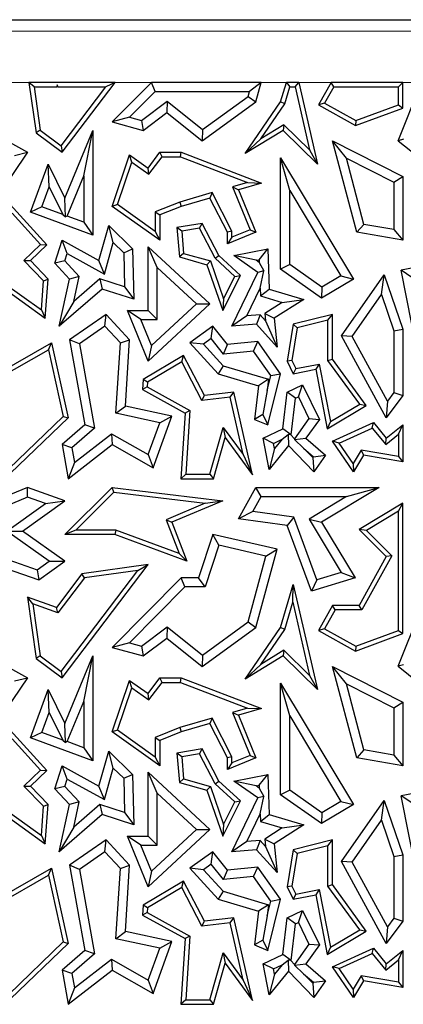
# Model space of a CAD drawing. Units: millimetres. Extents: x 0 to 420, y 0 to 297.
# Drawn here: x 144 to 148, y 50 to 59 of the extents above; entities that cross this region are included whole.
import ezdxf

# ---------------------------------------------------------------- set-up
doc = ezdxf.new("R2010")
doc.units = ezdxf.units.MM

msp = doc.modelspace()

# ---------------------------------------------------------------- linework, layer by layer
at = {"color": 7, "linetype": 'Continuous', "lineweight": 25}
for p, q in [((142.5711, 59.4533), (155.633, 59.4533)), ((144.062, 58.842), (144.1315, 58.3507)), ((144.1128, 58.7979), (144.062, 58.842)), ((144.9011, 58.842), (144.062, 58.842)), ((144.1128, 58.7979), (144.1726, 58.3749)), ((144.1128, 58.7979), (144.3348, 58.7979)), ((144.3382, 58.8178), (144.3348, 58.7979)), ((144.3453, 58.7942), (144.3348, 58.7979)), ((144.3481, 58.7979), (144.3382, 58.8178)), ((144.3453, 58.7942), (144.3382, 58.8178)), ((144.3481, 58.7979), (144.3453, 58.7942)), ((144.3481, 58.7979), (144.8124, 58.7979)), ((144.3765, 58.2219), (144.8124, 58.7979)), ((144.3852, 58.1603), (144.9011, 58.842)), ((144.9011, 58.842), (144.8124, 58.7979)), ((145.2552, 58.842), (144.8741, 58.456)), ((145.2921, 58.7538), (145.2552, 58.842)), ((146.326, 58.842), (145.2552, 58.842)), ((146.326, 58.842), (146.2107, 58.7538)), ((146.2745, 58.6524), (146.326, 58.842)), ((146.5156, 58.6524), (146.5713, 58.842)), ((146.5559, 58.6332), (146.6043, 58.7979)), ((146.5713, 58.842), (146.6043, 58.7979)), ((146.6915, 58.842), (146.5713, 58.842)), ((146.6043, 58.7979), (146.6564, 58.7979)), ((146.6564, 58.7979), (146.6915, 58.842)), ((146.6564, 58.7979), (146.7976, 58.1832)), ((146.6915, 58.842), (146.8745, 58.0453)), ((147.0071, 58.842), (146.8841, 58.6215)), ((147.033, 58.7979), (146.9441, 58.6385)), ((147.033, 58.7979), (147.0071, 58.842)), ((147.7079, 58.842), (147.0071, 58.842)), ((147.033, 58.7979), (147.6639, 58.7979)), ((147.6611, 58.2733), (147.8785, 58.8177)), ((147.7079, 58.842), (147.6639, 58.7979)), ((147.6639, 58.6222), (147.6639, 58.7979)), ((147.7079, 58.5915), (147.7079, 58.842)), ((145.2921, 58.7538), (145.043, 58.5015)), ((145.2921, 58.7538), (146.2107, 58.7538)), ((145.753, 58.3817), (146.1975, 58.7055)), ((146.1975, 58.7055), (146.2107, 58.7538)), ((146.1975, 58.7055), (146.2745, 58.6524)), ((145.1577, 58.4703), (145.4078, 58.6588)), ((145.4078, 58.6588), (145.4061, 58.5471)), ((145.4078, 58.6588), (145.753, 58.3817)), ((145.7504, 58.2707), (146.2745, 58.6524)), ((146.1684, 58.1488), (146.5156, 58.6524)), ((146.3208, 58.2922), (146.5559, 58.6332)), ((146.5559, 58.6332), (146.5156, 58.6524)), ((146.9441, 58.6385), (146.8841, 58.6215)), ((146.8841, 58.6215), (147.2448, 58.4203)), ((146.9441, 58.6385), (147.2485, 58.4687)), ((147.2448, 58.4203), (147.7079, 58.5915)), ((147.2485, 58.4687), (147.6639, 58.6222)), ((147.6639, 58.6222), (147.7079, 58.5915)), ((145.043, 58.5015), (144.8741, 58.456)), ((145.043, 58.5015), (145.1577, 58.4703)), ((145.1763, 58.3739), (145.4061, 58.5471)), ((145.4061, 58.5471), (145.7504, 58.2707)), ((144.8741, 58.456), (145.1763, 58.3739)), ((145.1577, 58.4703), (145.1763, 58.3739)), ((145.753, 58.3817), (145.7504, 58.2707)), ((146.5482, 58.4294), (146.3208, 58.2922)), ((146.5482, 58.4294), (146.5417, 58.3739)), ((146.7976, 58.1832), (146.5482, 58.4294)), ((147.2485, 58.4687), (147.2448, 58.4203)), ((143.6624, 58.3739), (144.047, 58.1603)), ((144.1726, 58.3749), (144.1315, 58.3507)), ((144.1315, 58.3507), (144.3852, 58.1603)), ((144.1726, 58.3749), (144.3765, 58.2219)), ((144.4118, 57.7143), (144.6854, 58.3739)), ((144.5972, 57.9313), (144.6854, 58.3739)), ((144.6854, 58.3739), (144.6854, 57.351)), ((146.5417, 58.3739), (146.1684, 58.1488)), ((146.3208, 58.2922), (146.1684, 58.1488)), ((146.8745, 58.0453), (146.5417, 58.3739)), ((147.7142, 58.2874), (147.6611, 58.2733)), ((144.3765, 58.2219), (144.3852, 58.1603)), ((147.1565, 58.1032), (147.021, 58.2707)), ((147.021, 58.2707), (147.7079, 57.9226)), ((147.2566, 57.3802), (147.021, 58.2707)), ((147.6611, 58.2733), (147.863, 58.1124)), ((144.047, 58.1603), (143.5508, 57.4264)), ((143.9201, 58.13), (144.047, 58.1603)), ((144.8741, 57.6332), (145.0438, 58.1342)), ((145.0665, 58.0638), (145.0438, 58.1342)), ((145.0438, 58.1342), (145.2228, 58.0067)), ((145.2228, 58.0067), (145.3375, 58.1607)), ((145.2323, 57.9457), (145.3596, 58.1166)), ((145.3596, 58.1166), (145.3375, 58.1607)), ((145.3375, 58.1607), (145.5463, 58.1607)), ((145.3596, 58.1166), (145.5382, 58.1166)), ((145.5382, 58.1166), (145.5463, 58.1607)), ((145.5382, 58.1166), (146.1913, 57.8663)), ((145.5463, 58.1607), (146.3295, 57.8605)), ((146.6038, 57.7888), (146.5156, 58.1076)), ((146.5156, 57.0207), (146.5156, 58.1076)), ((146.5156, 58.1076), (147.2244, 56.9243)), ((146.7976, 58.1832), (146.8745, 58.0453)), ((147.1565, 58.1032), (147.6198, 57.8684)), ((147.3273, 57.4576), (147.1565, 58.1032)), ((144.0758, 57.577), (144.2494, 58.0453)), ((144.2607, 57.8221), (144.2494, 58.0453)), ((144.2494, 58.0453), (144.4118, 57.7143)), ((144.9264, 57.6501), (145.0665, 58.0638)), ((145.0665, 58.0638), (145.2323, 57.9457)), ((145.2323, 57.9457), (145.2228, 58.0067)), ((144.4341, 57.5382), (144.5972, 57.9313)), ((144.5972, 57.9313), (144.5972, 57.4777)), ((147.6198, 57.8684), (147.7079, 57.9226)), ((147.7079, 57.9226), (147.7079, 57.3031)), ((144.1891, 57.629), (144.2607, 57.8221)), ((144.2607, 57.8221), (144.3924, 57.5536)), ((146.1913, 57.8663), (146.0456, 57.824)), ((146.0456, 57.824), (146.217, 57.4044)), ((146.0456, 57.824), (146.1049, 57.7953)), ((146.3295, 57.8605), (146.1049, 57.7953)), ((146.1913, 57.8663), (146.3295, 57.8605)), ((147.6198, 57.8684), (147.6198, 57.4076)), ((144.4175, 57.5309), (144.4118, 57.7143)), ((145.8483, 57.7668), (145.5319, 57.675)), ((145.8256, 57.7143), (145.5463, 57.6332)), ((145.8483, 57.7668), (145.8256, 57.7143)), ((145.9967, 57.3802), (145.8256, 57.7143)), ((146.0408, 57.3909), (145.8483, 57.7668)), ((146.1049, 57.7953), (146.2745, 57.3802)), ((146.6038, 57.0664), (146.6038, 57.7888)), ((146.6038, 57.7888), (147.1035, 56.9546)), ((144.2353, 57.2582), (143.8806, 57.6508)), ((144.1891, 57.629), (144.0758, 57.577)), ((144.3924, 57.5536), (144.1891, 57.629)), ((144.9264, 57.6501), (144.8741, 57.6332)), ((145.3375, 57.3031), (144.8741, 57.6332)), ((145.2934, 57.3886), (144.9264, 57.6501)), ((145.5319, 57.675), (145.2934, 57.5792)), ((145.5463, 57.6332), (145.3375, 57.5494)), ((145.5319, 57.675), (145.5463, 57.6332)), ((144.174, 57.2603), (143.897, 57.567)), ((144.6854, 57.351), (144.0758, 57.577)), ((144.3924, 57.5536), (144.4175, 57.5309)), ((144.4341, 57.5382), (144.4175, 57.5309)), ((144.5972, 57.4777), (144.4341, 57.5382)), ((145.2934, 57.5792), (145.2934, 57.3886)), ((145.2934, 57.5792), (145.3375, 57.5494)), ((145.3375, 57.5494), (145.3375, 57.3031)), ((144.5972, 57.4777), (144.6854, 57.351)), ((144.7425, 57.1044), (144.8392, 57.445)), ((144.8838, 57.2793), (144.8392, 57.445)), ((144.8392, 57.445), (145.0729, 57.2191)), ((145.7504, 57.4675), (145.5039, 57.4264)), ((145.5513, 57.3896), (145.5039, 57.4264)), ((145.5039, 57.4264), (145.5284, 57.1404)), ((145.7261, 57.4188), (145.5513, 57.3896)), ((145.7261, 57.4188), (145.7504, 57.4675)), ((145.8787, 57.1272), (145.7261, 57.4188)), ((145.9142, 57.1544), (145.7504, 57.4675)), ((147.3273, 57.4576), (147.2566, 57.3802)), ((147.6198, 57.4076), (147.3273, 57.4576)), ((145.2934, 57.3886), (145.3375, 57.3031)), ((145.5513, 57.3896), (145.5697, 57.1745)), ((146.0408, 57.3909), (145.9967, 57.3802)), ((145.9967, 57.2667), (145.9967, 57.3802)), ((146.2745, 57.3802), (145.9967, 57.2667)), ((146.0408, 57.3324), (145.9967, 57.2667)), ((146.217, 57.4044), (146.0408, 57.3324)), ((146.0408, 57.3324), (146.0408, 57.3909)), ((146.217, 57.4044), (146.2745, 57.3802)), ((147.7079, 57.3031), (147.2566, 57.3802)), ((147.6198, 57.4076), (147.7079, 57.3031)), ((144.0134, 57.1055), (144.174, 57.2603)), ((144.0758, 57.1044), (144.2353, 57.2582)), ((144.174, 57.2603), (144.2353, 57.2582)), ((144.3133, 57.0798), (144.3852, 57.3031)), ((144.4362, 57.1739), (144.3852, 57.3031)), ((144.3852, 57.3031), (144.7425, 57.1044)), ((144.797, 56.9732), (144.8838, 57.2793)), ((144.8838, 57.2793), (144.9856, 57.1809)), ((145.3109, 57.0374), (145.2228, 57.2392)), ((145.2228, 56.6174), (145.2228, 57.2392)), ((145.2228, 57.2392), (145.8256, 56.6811)), ((144.413, 57.1018), (144.4362, 57.1739)), ((144.4362, 57.1739), (144.797, 56.9732)), ((144.9856, 57.1809), (145.0729, 57.2191)), ((144.9856, 57.1809), (144.9932, 56.8489)), ((145.0729, 57.2191), (145.0841, 56.7269)), ((145.5697, 57.1745), (145.5284, 57.1404)), ((145.5284, 57.1404), (145.7962, 57.0644)), ((145.5697, 57.1745), (145.8303, 57.1005)), ((145.8787, 57.1272), (145.9142, 57.1544)), ((146.1241, 56.9601), (145.9142, 57.1544)), ((146.0589, 57.1544), (146.3908, 57.2191)), ((146.2917, 56.9889), (146.0589, 57.1544)), ((146.2774, 57.1072), (146.0589, 57.1544)), ((146.3061, 57.1128), (146.3908, 57.2191)), ((146.3908, 57.2191), (146.4037, 56.8265)), ((144.204, 56.9078), (144.0134, 57.1055)), ((144.0134, 57.1055), (144.0758, 57.1044)), ((144.2494, 56.9243), (144.0758, 57.1044)), ((144.413, 57.1018), (144.3133, 57.0798)), ((144.4571, 56.9243), (144.3133, 57.0798)), ((144.5529, 56.9505), (144.413, 57.1018)), ((144.797, 56.9732), (144.7425, 57.1044)), ((145.3109, 56.5292), (145.3109, 57.0374)), ((145.3109, 57.0374), (145.6958, 56.6811)), ((145.8303, 57.1005), (145.7962, 57.0644)), ((145.7962, 57.0644), (145.9516, 56.6174)), ((145.8303, 57.1005), (145.959, 56.7303)), ((146.0698, 56.9503), (145.8787, 57.1272)), ((146.2774, 57.1072), (146.3061, 57.1128)), ((146.307, 57.0862), (146.2774, 57.1072)), ((146.3061, 57.1128), (146.307, 57.0862)), ((146.307, 57.0862), (146.351, 57.0041)), ((146.6038, 57.0664), (146.5156, 57.0207)), ((146.9184, 56.8438), (146.6038, 57.0664)), ((148.2591, 57.1172), (147.6909, 57.0108)), ((144.5529, 56.9505), (144.4571, 56.9243)), ((144.5, 56.7041), (144.5529, 56.9505)), ((145.9516, 56.6174), (146.1241, 56.9601)), ((145.959, 56.7303), (146.0698, 56.9503)), ((146.0385, 56.464), (146.2917, 56.9889)), ((146.0698, 56.9503), (146.1241, 56.9601)), ((146.351, 57.0041), (146.2917, 56.9889)), ((146.3152, 56.8346), (146.351, 57.0041)), ((146.9144, 56.7386), (146.5156, 57.0207)), ((147.1035, 56.9546), (146.9184, 56.8438)), ((147.1035, 56.9546), (147.2244, 56.9243)), ((147.1084, 56.3692), (147.5239, 56.9655)), ((147.4973, 56.7731), (147.5239, 56.9655)), ((147.5239, 56.9655), (147.7079, 56.4345)), ((147.7947, 56.9406), (147.6909, 57.0108)), ((147.8474, 56.2219), (147.6909, 57.0108)), ((143.7685, 56.8679), (144.2213, 56.5422)), ((143.8021, 56.8981), (144.1831, 56.624)), ((144.1831, 56.624), (144.204, 56.9078)), ((144.204, 56.9078), (144.2494, 56.9243)), ((144.2213, 56.5422), (144.2494, 56.9243)), ((144.3582, 56.464), (144.4571, 56.9243)), ((144.7547, 56.9257), (144.5, 56.7041)), ((144.7547, 56.9257), (144.775, 56.8265)), ((144.9932, 56.8489), (144.7547, 56.9257)), ((144.9932, 56.8489), (145.0841, 56.7269)), ((147.2244, 56.9243), (146.9144, 56.7386)), ((146.9184, 56.8438), (146.9144, 56.7386)), ((144.775, 56.8265), (144.3582, 56.464)), ((145.0841, 56.7269), (144.775, 56.8265)), ((146.1847, 56.564), (146.3152, 56.8346)), ((146.3152, 56.8346), (146.3176, 56.76)), ((146.3176, 56.76), (146.4037, 56.8265)), ((146.3176, 56.76), (146.5314, 56.6967)), ((146.4037, 56.8265), (146.7418, 56.7264)), ((147.2119, 56.3637), (147.4973, 56.7731)), ((147.4973, 56.7731), (147.6198, 56.4196)), ((144.5, 56.7041), (144.3582, 56.464)), ((145.8256, 56.6811), (145.2228, 56.1235)), ((145.6958, 56.6811), (145.2567, 56.275)), ((145.6958, 56.6811), (145.8256, 56.6811)), ((145.959, 56.7303), (145.9516, 56.6174)), ((146.5314, 56.6967), (146.3601, 56.5874)), ((146.7418, 56.7264), (146.4532, 56.5422)), ((146.5314, 56.6967), (146.7418, 56.7264)), ((144.1831, 56.624), (144.2213, 56.5422)), ((144.8153, 56.58), (144.4571, 56.3329)), ((144.8024, 56.464), (144.8153, 56.58)), ((145.0438, 56.3329), (144.8153, 56.58)), ((145.154, 56.5292), (145.0233, 56.6174)), ((145.0233, 56.6174), (145.2228, 56.6174)), ((145.2228, 56.1235), (145.0233, 56.6174)), ((145.3109, 56.5292), (145.2228, 56.6174)), ((146.1847, 56.564), (146.0385, 56.464)), ((146.3148, 56.5743), (146.1847, 56.564)), ((146.3148, 56.5743), (146.2788, 56.483)), ((146.3671, 56.517), (146.3148, 56.5743)), ((146.3601, 56.5874), (146.4532, 56.5422)), ((146.3601, 56.5874), (146.3671, 56.517)), ((147.021, 56.58), (146.6387, 56.483)), ((146.977, 56.5233), (147.021, 56.58)), ((147.021, 56.1441), (147.021, 56.58)), ((144.8024, 56.464), (144.5539, 56.2926)), ((144.9534, 56.3008), (144.8024, 56.464)), ((145.154, 56.5292), (145.3109, 56.5292)), ((145.2567, 56.275), (145.154, 56.5292)), ((145.8555, 56.464), (145.6302, 56.3032)), ((145.8384, 56.3435), (145.8555, 56.464)), ((145.9967, 56.2857), (145.8555, 56.464)), ((146.2788, 56.483), (146.0385, 56.464)), ((146.4813, 56.2614), (146.2788, 56.483)), ((146.3671, 56.517), (146.4813, 56.2614)), ((146.4532, 56.5422), (146.4813, 56.2614)), ((146.6387, 56.483), (146.5796, 56.1235)), ((146.6775, 56.4474), (146.6387, 56.483)), ((146.977, 56.5233), (146.6775, 56.4474)), ((146.977, 56.1298), (146.977, 56.5233)), ((146.6775, 56.4474), (146.6254, 56.1302)), ((147.2119, 56.3637), (147.1084, 56.3692)), ((147.5455, 55.5709), (147.1084, 56.3692)), ((147.5571, 55.7333), (147.2119, 56.3637)), ((147.6198, 56.4196), (147.7079, 56.4345)), ((147.6198, 56.4196), (147.6198, 55.8169)), ((147.7079, 56.4345), (147.7079, 55.7875)), ((143.4379, 55.82), (144.2828, 56.3032)), ((144.2527, 56.2352), (144.2828, 56.3032)), ((144.2828, 56.3032), (144.4443, 55.5709)), ((144.5539, 56.2926), (144.4571, 56.3329)), ((144.4571, 56.3329), (144.6062, 55.503)), ((144.5539, 56.2926), (144.7019, 55.4694)), ((144.9099, 55.6151), (144.9534, 56.3008)), ((144.9534, 56.3008), (145.0438, 56.3329)), ((145.0027, 55.6854), (145.0438, 56.3329)), ((145.2567, 56.275), (145.2228, 56.1235)), ((145.7624, 56.2893), (145.6302, 56.3032)), ((145.6302, 56.3032), (145.906, 56.0014)), ((145.8384, 56.3435), (145.7624, 56.2893)), ((145.7624, 56.2893), (145.9546, 56.0789)), ((145.9575, 56.1932), (145.8384, 56.3435)), ((145.9575, 56.1932), (145.9967, 56.2857)), ((146.2917, 56.3152), (145.9967, 56.2857)), ((146.2496, 56.2224), (146.2917, 56.3152)), ((146.5156, 56.0014), (146.2917, 56.3152)), ((143.4446, 55.773), (144.2527, 56.2352)), ((144.2527, 56.2352), (144.396, 55.5855)), ((145.5684, 56.1792), (145.1763, 55.9443)), ((145.551, 56.1174), (145.5684, 56.1792)), ((145.7734, 55.7875), (145.5684, 56.1792)), ((146.2496, 56.2224), (145.9575, 56.1932)), ((146.4202, 55.9833), (146.2496, 56.2224)), ((145.551, 56.1174), (145.2188, 55.9183)), ((145.7483, 55.7403), (145.551, 56.1174)), ((145.9546, 56.0789), (145.906, 56.0014)), ((145.9546, 56.0789), (146.3972, 55.9479)), ((146.6254, 56.1302), (146.5796, 56.1235)), ((146.5796, 56.1235), (146.6387, 56.0014)), ((146.6254, 56.1302), (146.6636, 56.0511)), ((146.6636, 56.0511), (146.8921, 56.0957)), ((146.8921, 56.0957), (146.8573, 56.044)), ((146.8921, 56.0957), (147.0018, 55.5337)), ((146.977, 56.1298), (147.021, 56.1441)), ((147.2862, 55.7033), (146.977, 56.1298)), ((147.3502, 55.6901), (147.021, 56.1441)), ((145.906, 56.0014), (146.3007, 55.8845)), ((146.3839, 55.8385), (146.4202, 55.9833)), ((146.3908, 55.503), (146.5156, 56.0014)), ((146.4202, 55.9833), (146.5156, 56.0014)), ((146.6636, 56.0511), (146.6387, 56.0014)), ((146.6387, 56.0014), (146.8573, 56.044)), ((146.8573, 56.044), (146.9705, 55.4637)), ((145.1763, 55.9443), (145.1701, 55.8473)), ((145.2188, 55.9183), (145.1763, 55.9443)), ((145.2188, 55.9183), (145.2159, 55.8722)), ((146.3007, 55.8845), (146.261, 55.5557)), ((146.3972, 55.9479), (146.3007, 55.8845)), ((146.3972, 55.9479), (146.3839, 55.8385)), ((146.5796, 55.82), (146.7299, 55.8926)), ((146.6889, 55.7749), (146.7299, 55.8926)), ((146.7299, 55.8926), (146.8927, 55.5557)), ((145.2159, 55.8722), (145.1701, 55.8473)), ((145.1701, 55.8473), (145.5836, 55.6173)), ((145.2159, 55.8722), (145.6293, 55.6423)), ((145.7483, 55.7403), (145.7734, 55.7875)), ((146.0589, 55.82), (145.7734, 55.7875)), ((146.0247, 55.7717), (146.0589, 55.82)), ((146.2409, 55.0158), (146.0589, 55.82)), ((146.3839, 55.8385), (146.3403, 55.6025)), ((146.5366, 55.464), (146.5796, 55.82)), ((146.6614, 55.7616), (146.5796, 55.82)), ((147.7079, 55.7875), (147.5455, 55.5709)), ((147.6198, 55.8169), (147.5571, 55.7333)), ((147.6198, 55.8169), (147.7079, 55.7875)), ((146.0247, 55.7717), (145.7483, 55.7403)), ((146.1513, 55.2119), (146.0247, 55.7717)), ((146.6183, 55.4056), (146.6614, 55.7616)), ((146.6614, 55.7616), (146.6889, 55.7749)), ((146.6889, 55.7749), (146.7907, 55.5643)), ((146.9705, 55.4637), (147.3502, 55.6901)), ((147.0018, 55.5337), (147.2862, 55.7033)), ((147.2862, 55.7033), (147.3502, 55.6901)), ((147.5571, 55.7333), (147.5455, 55.5709)), ((144.9099, 55.6151), (145.0027, 55.6854)), ((145.3387, 55.523), (144.9099, 55.6151)), ((145.4562, 55.5879), (145.0027, 55.6854)), ((145.5836, 55.6173), (145.5429, 54.9771)), ((145.6293, 55.6423), (145.5836, 55.6173)), ((145.6293, 55.6423), (145.5899, 55.0211)), ((146.3403, 55.6025), (146.261, 55.5557)), ((146.3403, 55.6025), (146.3908, 55.503)), ((144.396, 55.5855), (143.8655, 55.0741)), ((144.4443, 55.5709), (143.8833, 55.03)), ((144.6062, 55.503), (144.3852, 55.3108)), ((144.396, 55.5855), (144.4443, 55.5709)), ((144.7019, 55.4694), (144.6062, 55.503)), ((145.2257, 55.2122), (145.3387, 55.523)), ((145.2729, 55.0839), (145.4562, 55.5879)), ((145.3387, 55.523), (145.4562, 55.5879)), ((146.261, 55.5557), (146.3908, 55.503)), ((146.7907, 55.5643), (146.6502, 55.3668)), ((146.8927, 55.5557), (146.7619, 55.3717)), ((146.7907, 55.5643), (146.8927, 55.5557)), ((147.0018, 55.5337), (146.9705, 55.4637)), ((147.021, 55.3437), (147.4191, 55.525)), ((147.4066, 55.4709), (147.4191, 55.525)), ((147.4191, 55.525), (147.5455, 55.3717)), ((147.5455, 55.3717), (147.7079, 55.503)), ((147.6639, 55.4107), (147.7079, 55.503)), ((147.7079, 55.503), (147.7079, 55.1408)), ((144.7019, 55.4694), (144.4807, 55.277)), ((144.5056, 55.1363), (144.8666, 55.4165)), ((144.8666, 55.4165), (144.8741, 55.3108)), ((144.8666, 55.4165), (145.2257, 55.2122)), ((145.8263, 55.0211), (145.9558, 55.4777)), ((145.9558, 55.4777), (145.9736, 55.3791)), ((145.9558, 55.4777), (146.1513, 55.2119)), ((146.3458, 55.3717), (146.5366, 55.464)), ((146.5295, 55.3626), (146.5876, 55.4085)), ((146.6183, 55.4056), (146.5366, 55.464)), ((146.6145, 55.4037), (146.5876, 55.4085)), ((146.5876, 55.4085), (146.5922, 55.2999)), ((146.6145, 55.4037), (146.6183, 55.4056)), ((146.6502, 55.3668), (146.6145, 55.4037)), ((147.0869, 55.3252), (147.4066, 55.4709)), ((147.4066, 55.4709), (147.5392, 55.31)), ((147.5392, 55.31), (147.6639, 55.4107)), ((147.6639, 55.4107), (147.6639, 55.1931)), ((144.4807, 55.277), (144.3852, 55.3108)), ((144.3852, 55.3108), (144.4443, 54.9771)), ((144.4443, 54.9771), (144.8741, 55.3108)), ((144.8741, 55.3108), (145.2729, 55.0839)), ((145.8596, 54.9771), (145.9736, 55.3791)), ((145.9736, 55.3791), (146.2409, 55.0158)), ((146.445, 55.3218), (146.3458, 55.3717)), ((146.4037, 55.0687), (146.3458, 55.3717)), ((146.445, 55.3218), (146.5295, 55.3626)), ((146.4548, 55.2709), (146.445, 55.3218)), ((146.5295, 55.3626), (146.4548, 55.2709)), ((146.6502, 55.3668), (146.6508, 55.3583)), ((146.6508, 55.3583), (146.7619, 55.3717)), ((146.7386, 55.2753), (146.6508, 55.3583)), ((146.7619, 55.3717), (146.9527, 55.2068)), ((147.0869, 55.3252), (147.021, 55.3437)), ((147.2244, 55.0442), (147.021, 55.3437)), ((147.2224, 55.1256), (147.0869, 55.3252)), ((147.5392, 55.31), (147.5455, 55.3717)), ((144.4807, 55.277), (144.5056, 55.1363)), ((145.2257, 55.2122), (145.2729, 55.0839)), ((146.1513, 55.2119), (146.2409, 55.0158)), ((146.5922, 55.2999), (146.4037, 55.0687)), ((146.4548, 55.2709), (146.4037, 55.0687)), ((146.8394, 55.0442), (146.5922, 55.2999)), ((146.8283, 55.1825), (146.7386, 55.2753)), ((146.7386, 55.2753), (146.8349, 55.1921)), ((147.3017, 55.2553), (147.2224, 55.1256)), ((147.3017, 55.2553), (147.3237, 55.2068)), ((147.6639, 55.1931), (147.3017, 55.2553)), ((144.5056, 55.1363), (144.4443, 54.9771)), ((146.8349, 55.1921), (146.8283, 55.1825)), ((146.8283, 55.1825), (146.8394, 55.0442)), ((146.8349, 55.1921), (146.9527, 55.2068)), ((146.9527, 55.2068), (146.8394, 55.0442)), ((147.2224, 55.1256), (147.2244, 55.0442)), ((147.3237, 55.2068), (147.2244, 55.0442)), ((147.7079, 55.1408), (147.3237, 55.2068)), ((147.6639, 55.1931), (147.7079, 55.1408)), ((145.5899, 55.0211), (145.5429, 54.9771)), ((145.5899, 55.0211), (145.8263, 55.0211)), ((145.8263, 55.0211), (145.8596, 54.9771)), ((145.5429, 54.9771), (145.8596, 54.9771)), ((144.047, 54.8908), (143.7356, 54.7623)), ((144.0495, 54.7964), (144.047, 54.8908)), ((144.4118, 54.7623), (144.047, 54.8908)), ((144.4107, 54.432), (144.8741, 54.8908)), ((144.5179, 54.4761), (144.89, 54.8445)), ((144.89, 54.8445), (144.8741, 54.8908)), ((144.8741, 54.8908), (145.9516, 54.7623)), ((144.89, 54.8445), (145.7813, 54.7382)), ((146.1049, 54.5867), (146.2745, 54.8908)), ((146.3263, 54.8026), (146.2745, 54.8908)), ((146.2745, 54.8908), (147.4746, 54.8908)), ((147.4746, 54.8908), (146.9144, 54.5529)), ((147.1577, 54.8026), (147.4746, 54.8908)), ((144.0495, 54.7964), (143.7321, 54.6654)), ((143.8463, 54.4644), (144.2231, 54.7353)), ((143.9982, 54.465), (144.4118, 54.7623)), ((144.2231, 54.7353), (144.0495, 54.7964)), ((144.2231, 54.7353), (144.4118, 54.7623)), ((145.7813, 54.7382), (145.3998, 54.577)), ((145.9516, 54.7623), (145.4562, 54.5529)), ((145.7813, 54.7382), (145.9516, 54.7623)), ((146.2447, 54.6564), (146.3263, 54.8026)), ((146.3263, 54.8026), (147.1577, 54.8026)), ((147.1577, 54.8026), (146.7934, 54.5829)), ((147.7079, 54.7388), (147.2798, 54.4805)), ((147.6639, 54.6607), (147.7079, 54.7388)), ((147.7079, 53.4665), (147.7079, 54.7388)), ((146.2447, 54.6564), (146.1049, 54.5867)), ((146.644, 54.6014), (146.2447, 54.6564)), ((147.6639, 54.6607), (147.3511, 54.4721)), ((147.6639, 53.4972), (147.6639, 54.6607)), ((145.3998, 54.577), (145.5251, 54.2484)), ((145.3998, 54.577), (145.4562, 54.5529)), ((145.4562, 54.5529), (145.6009, 54.1735)), ((146.5796, 54.5212), (146.1049, 54.5867)), ((146.644, 54.6014), (146.5796, 54.5212)), ((146.8698, 53.9904), (146.644, 54.6014)), ((146.7934, 54.5829), (147.1069, 54.0631)), ((146.7934, 54.5829), (146.9144, 54.5529)), ((146.9144, 54.5529), (147.2408, 54.0119)), ((143.8463, 54.4644), (143.9982, 54.465)), ((144.2588, 54.1729), (143.8463, 54.4644)), ((144.4107, 54.1735), (143.9982, 54.465)), ((144.5179, 54.4761), (144.4107, 54.432)), ((144.9087, 54.4761), (144.5179, 54.4761)), ((144.9087, 54.4761), (144.9009, 54.432)), ((145.5251, 54.2484), (144.9087, 54.4761)), ((146.816, 53.8817), (146.5796, 54.5212)), ((147.3511, 54.4721), (147.2798, 54.4805)), ((147.2798, 54.4805), (147.5455, 54.2182)), ((147.3511, 54.4721), (147.6003, 54.2261)), ((144.9009, 54.432), (144.4107, 54.432)), ((145.6009, 54.1735), (144.9009, 54.432)), ((145.8555, 54.432), (145.7151, 54.0119)), ((145.9138, 54.3282), (145.8555, 54.432)), ((146.4813, 54.289), (145.8555, 54.432)), ((143.6872, 54.2482), (144.143, 54.0896)), ((145.5251, 54.2484), (145.6009, 54.1735)), ((145.9138, 54.3282), (145.7786, 53.9237)), ((146.3721, 54.2235), (145.9138, 54.3282)), ((146.2745, 53.5274), (146.4813, 54.289)), ((146.3721, 54.2235), (146.4813, 54.289)), ((143.6337, 54.1735), (144.1572, 53.9913)), ((144.143, 54.0896), (144.2588, 54.1729)), ((144.1572, 53.9913), (144.4107, 54.1735)), ((144.2588, 54.1729), (144.4107, 54.1735)), ((146.1975, 53.5805), (146.3721, 54.2235)), ((147.5455, 54.2182), (147.2798, 53.742)), ((147.6003, 54.2261), (147.3057, 53.6979)), ((147.6003, 54.2261), (147.5455, 54.2182)), ((144.143, 54.0896), (144.1572, 53.9913)), ((144.3765, 53.0969), (145.1231, 54.0835)), ((144.3852, 53.0353), (145.2228, 54.1421)), ((145.2228, 54.1421), (144.579, 54.051)), ((145.1231, 54.0835), (144.6031, 54.0099)), ((145.1231, 54.0835), (145.2228, 54.1421)), ((147.1069, 54.0631), (146.8698, 53.9904)), ((147.1069, 54.0631), (147.2408, 54.0119)), ((144.579, 54.051), (144.3297, 53.7216)), ((144.6031, 54.0099), (144.3453, 53.6692)), ((144.6031, 54.0099), (144.579, 54.051)), ((145.5463, 54.0119), (144.8741, 53.331)), ((145.5832, 53.9237), (145.5463, 54.0119)), ((145.7151, 54.0119), (145.5463, 54.0119)), ((145.7786, 53.9237), (145.7151, 54.0119)), ((147.2408, 54.0119), (146.816, 53.8817)), ((146.8698, 53.9904), (146.816, 53.8817)), ((145.5832, 53.9237), (145.043, 53.3765)), ((145.7786, 53.9237), (145.5832, 53.9237)), ((146.5156, 53.5274), (146.6387, 53.9468)), ((146.6335, 53.7725), (146.6387, 53.9468)), ((146.6387, 53.9468), (146.8745, 52.9203)), ((144.1009, 53.7569), (144.047, 53.8231)), ((144.047, 53.8231), (144.1315, 53.2257)), ((144.3297, 53.7216), (144.047, 53.8231)), ((146.5559, 53.5082), (146.6335, 53.7725)), ((146.6335, 53.7725), (146.7976, 53.0582)), ((144.1009, 53.7569), (144.1726, 53.2499)), ((144.3453, 53.6692), (144.1009, 53.7569)), ((144.3453, 53.6692), (144.3297, 53.7216)), ((147.021, 53.742), (146.8841, 53.4965)), ((147.0469, 53.6979), (146.9441, 53.5135)), ((147.0469, 53.6979), (147.021, 53.742)), ((147.2798, 53.742), (147.021, 53.742)), ((147.3057, 53.6979), (147.0469, 53.6979)), ((147.3057, 53.6979), (147.2798, 53.742)), ((147.6611, 53.1483), (147.8785, 53.6927)), ((145.753, 53.2567), (146.1975, 53.5805)), ((146.1975, 53.5805), (146.2745, 53.5274)), ((145.1577, 53.3453), (145.4078, 53.5338)), ((145.4078, 53.5338), (145.4061, 53.4221)), ((145.4078, 53.5338), (145.753, 53.2567)), ((145.7504, 53.1457), (146.2745, 53.5274)), ((146.1684, 53.0238), (146.5156, 53.5274)), ((146.3208, 53.1672), (146.5559, 53.5082)), ((146.5559, 53.5082), (146.5156, 53.5274)), ((146.9441, 53.5135), (146.8841, 53.4965)), ((146.8841, 53.4965), (147.2448, 53.2953)), ((146.9441, 53.5135), (147.2485, 53.3437)), ((147.2485, 53.3437), (147.6639, 53.4972)), ((147.6639, 53.4972), (147.7079, 53.4665)), ((145.1763, 53.2489), (145.4061, 53.4221)), ((145.4061, 53.4221), (145.7504, 53.1457)), ((147.2448, 53.2953), (147.7079, 53.4665)), ((145.043, 53.3765), (144.8741, 53.331)), ((144.8741, 53.331), (145.1763, 53.2489)), ((145.043, 53.3765), (145.1577, 53.3453)), ((145.1577, 53.3453), (145.1763, 53.2489)), ((146.5482, 53.3044), (146.3208, 53.1672)), ((146.5482, 53.3044), (146.5417, 53.2489)), ((146.7976, 53.0582), (146.5482, 53.3044)), ((147.2485, 53.3437), (147.2448, 53.2953)), ((143.6624, 53.2489), (144.047, 53.0353)), ((144.1726, 53.2499), (144.1315, 53.2257)), ((144.1315, 53.2257), (144.3852, 53.0353)), ((144.1726, 53.2499), (144.3765, 53.0969)), ((144.4118, 52.5893), (144.6854, 53.2489)), ((144.5972, 52.8063), (144.6854, 53.2489)), ((144.6854, 53.2489), (144.6854, 52.226)), ((145.753, 53.2567), (145.7504, 53.1457)), ((146.5417, 53.2489), (146.1684, 53.0238)), ((146.8745, 52.9203), (146.5417, 53.2489)), ((144.3765, 53.0969), (144.3852, 53.0353)), ((146.3208, 53.1672), (146.1684, 53.0238)), ((147.1565, 52.9782), (147.021, 53.1457)), ((147.021, 53.1457), (147.7079, 52.7976)), ((147.2566, 52.2552), (147.021, 53.1457)), ((147.7142, 53.1624), (147.6611, 53.1483)), ((147.6611, 53.1483), (147.863, 52.9874)), ((144.047, 53.0353), (143.5508, 52.3014)), ((143.9201, 53.005), (144.047, 53.0353)), ((144.8741, 52.5082), (145.0438, 53.0092)), ((145.0665, 52.9388), (145.0438, 53.0092)), ((145.0438, 53.0092), (145.2228, 52.8817)), ((145.2228, 52.8817), (145.3375, 53.0357)), ((145.3596, 52.9916), (145.3375, 53.0357)), ((145.3375, 53.0357), (145.5463, 53.0357)), ((145.5382, 52.9916), (145.5463, 53.0357)), ((145.5463, 53.0357), (146.3295, 52.7355)), ((146.7976, 53.0582), (146.8745, 52.9203)), ((144.0758, 52.452), (144.2494, 52.9203)), ((144.2607, 52.6971), (144.2494, 52.9203)), ((144.2494, 52.9203), (144.4118, 52.5893)), ((144.9264, 52.5251), (145.0665, 52.9388)), ((145.0665, 52.9388), (145.2323, 52.8207)), ((145.2323, 52.8207), (145.3596, 52.9916)), ((145.3596, 52.9916), (145.5382, 52.9916)), ((145.5382, 52.9916), (146.1913, 52.7413)), ((146.6038, 52.6638), (146.5156, 52.9826)), ((146.5156, 51.8957), (146.5156, 52.9826)), ((146.5156, 52.9826), (147.2244, 51.7993)), ((147.1565, 52.9782), (147.6198, 52.7434)), ((147.3273, 52.3326), (147.1565, 52.9782)), ((145.2323, 52.8207), (145.2228, 52.8817)), ((144.4341, 52.4132), (144.5972, 52.8063)), ((144.5972, 52.8063), (144.5972, 52.3527)), ((146.1913, 52.7413), (146.0456, 52.699)), ((146.3295, 52.7355), (146.1049, 52.6703)), ((146.1913, 52.7413), (146.3295, 52.7355)), ((147.6198, 52.7434), (147.7079, 52.7976)), ((147.6198, 52.7434), (147.6198, 52.2826)), ((147.7079, 52.7976), (147.7079, 52.1781)), ((144.1891, 52.504), (144.2607, 52.6971)), ((144.2607, 52.6971), (144.3924, 52.4286)), ((145.8483, 52.6418), (145.5319, 52.55)), ((145.8483, 52.6418), (145.8256, 52.5893)), ((146.0408, 52.2659), (145.8483, 52.6418)), ((146.0456, 52.699), (146.217, 52.2794)), ((146.0456, 52.699), (146.1049, 52.6703)), ((146.1049, 52.6703), (146.2745, 52.2552)), ((146.6038, 51.9414), (146.6038, 52.6638)), ((146.6038, 52.6638), (147.1035, 51.8296)), ((144.2353, 52.1332), (143.8806, 52.5258)), ((144.4175, 52.4059), (144.4118, 52.5893)), ((144.9264, 52.5251), (144.8741, 52.5082)), ((145.2934, 52.2636), (144.9264, 52.5251)), ((145.5319, 52.55), (145.2934, 52.4542)), ((145.5319, 52.55), (145.5463, 52.5082)), ((145.8256, 52.5893), (145.5463, 52.5082)), ((145.9967, 52.2552), (145.8256, 52.5893)), ((144.174, 52.1353), (143.897, 52.442)), ((144.1891, 52.504), (144.0758, 52.452)), ((144.6854, 52.226), (144.0758, 52.452)), ((144.3924, 52.4286), (144.1891, 52.504)), ((144.3924, 52.4286), (144.4175, 52.4059)), ((145.3375, 52.1781), (144.8741, 52.5082)), ((145.2934, 52.4542), (145.2934, 52.2636)), ((145.2934, 52.4542), (145.3375, 52.4244)), ((145.5463, 52.5082), (145.3375, 52.4244)), ((145.3375, 52.4244), (145.3375, 52.1781)), ((144.4341, 52.4132), (144.4175, 52.4059)), ((144.5972, 52.3527), (144.4341, 52.4132)), ((144.5972, 52.3527), (144.6854, 52.226)), ((145.7504, 52.3425), (145.5039, 52.3014)), ((145.7261, 52.2938), (145.7504, 52.3425)), ((145.9142, 52.0294), (145.7504, 52.3425)), ((147.3273, 52.3326), (147.2566, 52.2552)), ((147.6198, 52.2826), (147.3273, 52.3326)), ((144.7425, 51.9794), (144.8392, 52.32)), ((144.8838, 52.1543), (144.8392, 52.32)), ((144.8392, 52.32), (145.0729, 52.0941)), ((145.2934, 52.2636), (145.3375, 52.1781)), ((145.5513, 52.2646), (145.5039, 52.3014)), ((145.5039, 52.3014), (145.5284, 52.0154)), ((145.7261, 52.2938), (145.5513, 52.2646)), ((145.5513, 52.2646), (145.5697, 52.0495)), ((145.8787, 52.0022), (145.7261, 52.2938)), ((146.0408, 52.2659), (145.9967, 52.2552)), ((146.2745, 52.2552), (145.9967, 52.1417)), ((145.9967, 52.1417), (145.9967, 52.2552)), ((146.217, 52.2794), (146.0408, 52.2074)), ((146.0408, 52.2074), (146.0408, 52.2659)), ((146.217, 52.2794), (146.2745, 52.2552)), ((147.7079, 52.1781), (147.2566, 52.2552)), ((147.6198, 52.2826), (147.7079, 52.1781)), ((144.0134, 51.9805), (144.174, 52.1353)), ((144.174, 52.1353), (144.2353, 52.1332)), ((144.3133, 51.9548), (144.3852, 52.1781)), ((144.4362, 52.0489), (144.3852, 52.1781)), ((144.3852, 52.1781), (144.7425, 51.9794)), ((144.797, 51.8482), (144.8838, 52.1543)), ((144.8838, 52.1543), (144.9856, 52.0559)), ((146.0408, 52.2074), (145.9967, 52.1417)), ((144.0758, 51.9794), (144.2353, 52.1332)), ((144.413, 51.9768), (144.4362, 52.0489)), ((144.4362, 52.0489), (144.797, 51.8482)), ((144.9856, 52.0559), (145.0729, 52.0941)), ((144.9856, 52.0559), (144.9932, 51.7239)), ((145.0729, 52.0941), (145.0841, 51.6019)), ((145.3109, 51.9124), (145.2228, 52.1142)), ((145.2228, 51.4924), (145.2228, 52.1142)), ((145.2228, 52.1142), (145.8256, 51.5561)), ((145.5697, 52.0495), (145.5284, 52.0154)), ((145.5697, 52.0495), (145.8303, 51.9755)), ((146.0589, 52.0294), (146.3908, 52.0941)), ((146.3061, 51.9878), (146.3908, 52.0941)), ((146.3908, 52.0941), (146.4037, 51.7015)), ((144.204, 51.7828), (144.0134, 51.9805)), ((144.0134, 51.9805), (144.0758, 51.9794)), ((144.2494, 51.7993), (144.0758, 51.9794)), ((144.413, 51.9768), (144.3133, 51.9548)), ((144.4571, 51.7993), (144.3133, 51.9548)), ((144.5529, 51.8255), (144.413, 51.9768)), ((144.797, 51.8482), (144.7425, 51.9794)), ((145.5284, 52.0154), (145.7962, 51.9394)), ((145.8303, 51.9755), (145.7962, 51.9394)), ((145.8303, 51.9755), (145.959, 51.6053)), ((145.8787, 52.0022), (145.9142, 52.0294)), ((146.0698, 51.8253), (145.8787, 52.0022)), ((146.1241, 51.8351), (145.9142, 52.0294)), ((146.2917, 51.8639), (146.0589, 52.0294)), ((146.2774, 51.9822), (146.0589, 52.0294)), ((146.2774, 51.9822), (146.3061, 51.9878)), ((146.307, 51.9612), (146.2774, 51.9822)), ((146.3061, 51.9878), (146.307, 51.9612)), ((146.307, 51.9612), (146.351, 51.8791)), ((148.2591, 51.9922), (147.6909, 51.8858)), ((145.3109, 51.4042), (145.3109, 51.9124)), ((145.3109, 51.9124), (145.6958, 51.5561)), ((145.7962, 51.9394), (145.9516, 51.4924)), ((146.0385, 51.339), (146.2917, 51.8639)), ((146.351, 51.8791), (146.2917, 51.8639)), ((146.3152, 51.7096), (146.351, 51.8791)), ((146.6038, 51.9414), (146.5156, 51.8957)), ((146.9144, 51.6136), (146.5156, 51.8957)), ((146.9184, 51.7188), (146.6038, 51.9414)), ((147.7947, 51.8156), (147.6909, 51.8858)), ((147.8474, 51.0969), (147.6909, 51.8858)), ((143.8021, 51.7731), (144.1831, 51.499)), ((144.1831, 51.499), (144.204, 51.7828)), ((144.204, 51.7828), (144.2494, 51.7993)), ((144.2213, 51.4172), (144.2494, 51.7993)), ((144.3582, 51.339), (144.4571, 51.7993)), ((144.5529, 51.8255), (144.4571, 51.7993)), ((144.5, 51.5791), (144.5529, 51.8255)), ((144.7547, 51.8007), (144.5, 51.5791)), ((144.7547, 51.8007), (144.775, 51.7015)), ((144.9932, 51.7239), (144.7547, 51.8007)), ((145.9516, 51.4924), (146.1241, 51.8351)), ((145.959, 51.6053), (146.0698, 51.8253)), ((146.0698, 51.8253), (146.1241, 51.8351)), ((147.2244, 51.7993), (146.9144, 51.6136)), ((147.1035, 51.8296), (146.9184, 51.7188)), ((147.1035, 51.8296), (147.2244, 51.7993)), ((147.1084, 51.2442), (147.5239, 51.8405)), ((147.4973, 51.6481), (147.5239, 51.8405)), ((147.5239, 51.8405), (147.7079, 51.3095)), ((143.7685, 51.7429), (144.2213, 51.4172)), ((144.775, 51.7015), (144.3582, 51.339)), ((145.0841, 51.6019), (144.775, 51.7015)), ((144.9932, 51.7239), (145.0841, 51.6019)), ((146.1847, 51.439), (146.3152, 51.7096)), ((146.3152, 51.7096), (146.3176, 51.635)), ((146.3176, 51.635), (146.4037, 51.7015)), ((146.4037, 51.7015), (146.7418, 51.6014)), ((146.9184, 51.7188), (146.9144, 51.6136)), ((144.5, 51.5791), (144.3582, 51.339)), ((145.959, 51.6053), (145.9516, 51.4924)), ((146.3176, 51.635), (146.5314, 51.5717)), ((146.5314, 51.5717), (146.3601, 51.4624)), ((146.7418, 51.6014), (146.4532, 51.4172)), ((146.5314, 51.5717), (146.7418, 51.6014)), ((147.2119, 51.2387), (147.4973, 51.6481)), ((147.4973, 51.6481), (147.6198, 51.2946)), ((144.1831, 51.499), (144.2213, 51.4172)), ((145.154, 51.4042), (145.0233, 51.4924)), ((145.0233, 51.4924), (145.2228, 51.4924)), ((145.2228, 50.9985), (145.0233, 51.4924)), ((145.8256, 51.5561), (145.2228, 50.9985)), ((145.3109, 51.4042), (145.2228, 51.4924)), ((145.6958, 51.5561), (145.2567, 51.15)), ((145.6958, 51.5561), (145.8256, 51.5561)), ((144.8153, 51.455), (144.4571, 51.2079)), ((144.8024, 51.339), (144.8153, 51.455)), ((145.0438, 51.2079), (144.8153, 51.455)), ((145.154, 51.4042), (145.3109, 51.4042)), ((145.2567, 51.15), (145.154, 51.4042)), ((146.1847, 51.439), (146.0385, 51.339)), ((146.3148, 51.4493), (146.1847, 51.439)), ((146.3148, 51.4493), (146.2788, 51.358)), ((146.3671, 51.392), (146.3148, 51.4493)), ((146.3601, 51.4624), (146.3671, 51.392)), ((146.3601, 51.4624), (146.4532, 51.4172)), ((146.3671, 51.392), (146.4813, 51.1364)), ((146.4532, 51.4172), (146.4813, 51.1364)), ((147.021, 51.455), (146.6387, 51.358)), ((146.977, 51.3983), (146.6775, 51.3224)), ((146.977, 51.3983), (147.021, 51.455)), ((146.977, 51.0048), (146.977, 51.3983)), ((147.021, 51.0191), (147.021, 51.455)), ((144.8024, 51.339), (144.5539, 51.1676)), ((144.9534, 51.1758), (144.8024, 51.339)), ((145.8555, 51.339), (145.6302, 51.1782)), ((145.8384, 51.2185), (145.8555, 51.339)), ((145.9967, 51.1607), (145.8555, 51.339)), ((146.2788, 51.358), (146.0385, 51.339)), ((146.4813, 51.1364), (146.2788, 51.358)), ((146.6387, 51.358), (146.5796, 50.9985)), ((146.6775, 51.3224), (146.6254, 51.0052)), ((146.6775, 51.3224), (146.6387, 51.358)), ((147.6198, 51.2946), (147.7079, 51.3095)), ((147.6198, 51.2946), (147.6198, 50.6919)), ((147.7079, 51.3095), (147.7079, 50.6625)), ((143.4379, 50.695), (144.2828, 51.1782)), ((144.2527, 51.1102), (144.2828, 51.1782)), ((144.2828, 51.1782), (144.4443, 50.4459)), ((144.5539, 51.1676), (144.4571, 51.2079)), ((144.4571, 51.2079), (144.6062, 50.378)), ((144.9099, 50.4901), (144.9534, 51.1758)), ((144.9534, 51.1758), (145.0438, 51.2079)), ((145.0027, 50.5604), (145.0438, 51.2079)), ((145.7624, 51.1643), (145.6302, 51.1782)), ((145.6302, 51.1782), (145.906, 50.8764)), ((145.8384, 51.2185), (145.7624, 51.1643)), ((145.9575, 51.0682), (145.8384, 51.2185)), ((146.2917, 51.1902), (145.9967, 51.1607)), ((146.2496, 51.0974), (146.2917, 51.1902)), ((146.5156, 50.8764), (146.2917, 51.1902)), ((147.2119, 51.2387), (147.1084, 51.2442)), ((147.5455, 50.4459), (147.1084, 51.2442)), ((147.5571, 50.6083), (147.2119, 51.2387)), ((143.4446, 50.648), (144.2527, 51.1102)), ((144.2527, 51.1102), (144.396, 50.4605)), ((144.5539, 51.1676), (144.7019, 50.3444)), ((145.2567, 51.15), (145.2228, 50.9985)), ((145.7624, 51.1643), (145.9546, 50.9539)), ((145.9575, 51.0682), (145.9967, 51.1607)), ((146.2496, 51.0974), (145.9575, 51.0682)), ((146.4202, 50.8583), (146.2496, 51.0974)), ((145.5684, 51.0542), (145.1763, 50.8193)), ((145.551, 50.9924), (145.2188, 50.7933)), ((145.551, 50.9924), (145.5684, 51.0542)), ((145.7483, 50.6153), (145.551, 50.9924)), ((145.7734, 50.6625), (145.5684, 51.0542)), ((146.6254, 51.0052), (146.5796, 50.9985)), ((146.5796, 50.9985), (146.6387, 50.8764)), ((146.6254, 51.0052), (146.6636, 50.9261)), ((146.977, 51.0048), (147.021, 51.0191)), ((147.2862, 50.5783), (146.977, 51.0048)), ((147.3502, 50.5651), (147.021, 51.0191)), ((145.9546, 50.9539), (145.906, 50.8764)), ((145.9546, 50.9539), (146.3972, 50.8229)), ((146.6636, 50.9261), (146.6387, 50.8764)), ((146.6387, 50.8764), (146.8573, 50.919)), ((146.6636, 50.9261), (146.8921, 50.9707)), ((146.8921, 50.9707), (146.8573, 50.919)), ((146.8573, 50.919), (146.9705, 50.3387)), ((146.8921, 50.9707), (147.0018, 50.4087)), ((145.1763, 50.8193), (145.1701, 50.7223)), ((145.2188, 50.7933), (145.1763, 50.8193)), ((145.2188, 50.7933), (145.2159, 50.7472)), ((145.906, 50.8764), (146.3007, 50.7595)), ((146.3972, 50.8229), (146.3007, 50.7595)), ((146.3839, 50.7135), (146.4202, 50.8583)), ((146.3972, 50.8229), (146.3839, 50.7135)), ((146.3908, 50.378), (146.5156, 50.8764)), ((146.4202, 50.8583), (146.5156, 50.8764)), ((145.2159, 50.7472), (145.1701, 50.7223)), ((145.1701, 50.7223), (145.5836, 50.4923)), ((145.2159, 50.7472), (145.6293, 50.5173)), ((146.0589, 50.695), (145.7734, 50.6625)), ((146.0247, 50.6467), (146.0589, 50.695)), ((146.2409, 49.8908), (146.0589, 50.695)), ((146.3007, 50.7595), (146.261, 50.4307)), ((146.3839, 50.7135), (146.3403, 50.4775)), ((146.5366, 50.339), (146.5796, 50.695)), ((146.5796, 50.695), (146.7299, 50.7676)), ((146.6614, 50.6366), (146.5796, 50.695)), ((146.6889, 50.6499), (146.7299, 50.7676)), ((146.7299, 50.7676), (146.8927, 50.4307)), ((145.7483, 50.6153), (145.7734, 50.6625)), ((146.0247, 50.6467), (145.7483, 50.6153)), ((146.1513, 50.0869), (146.0247, 50.6467)), ((146.6183, 50.2806), (146.6614, 50.6366)), ((146.6614, 50.6366), (146.6889, 50.6499)), ((146.6889, 50.6499), (146.7907, 50.4393)), ((147.7079, 50.6625), (147.5455, 50.4459)), ((147.5571, 50.6083), (147.5455, 50.4459)), ((147.6198, 50.6919), (147.5571, 50.6083)), ((147.6198, 50.6919), (147.7079, 50.6625)), ((144.9099, 50.4901), (145.0027, 50.5604)), ((145.4562, 50.4629), (145.0027, 50.5604)), ((145.6293, 50.5173), (145.5836, 50.4923)), ((145.6293, 50.5173), (145.5899, 49.8961)), ((146.9705, 50.3387), (147.3502, 50.5651)), ((147.0018, 50.4087), (147.2862, 50.5783)), ((147.2862, 50.5783), (147.3502, 50.5651)), ((144.396, 50.4605), (143.8655, 49.9491)), ((144.4443, 50.4459), (143.8833, 49.905)), ((144.396, 50.4605), (144.4443, 50.4459)), ((145.3387, 50.398), (144.9099, 50.4901)), ((145.2729, 49.9589), (145.4562, 50.4629)), ((145.3387, 50.398), (145.4562, 50.4629)), ((145.5836, 50.4923), (145.5429, 49.8521)), ((146.3403, 50.4775), (146.261, 50.4307)), ((146.261, 50.4307), (146.3908, 50.378)), ((146.3403, 50.4775), (146.3908, 50.378)), ((146.7907, 50.4393), (146.6502, 50.2418)), ((146.8927, 50.4307), (146.7619, 50.2467)), ((146.7907, 50.4393), (146.8927, 50.4307)), ((147.0018, 50.4087), (146.9705, 50.3387)), ((144.6062, 50.378), (144.3852, 50.1858)), ((144.7019, 50.3444), (144.4807, 50.152)), ((144.7019, 50.3444), (144.6062, 50.378)), ((145.2257, 50.0872), (145.3387, 50.398)), ((145.8263, 49.8961), (145.9558, 50.3527)), ((145.9558, 50.3527), (145.9736, 50.2541)), ((145.9558, 50.3527), (146.1513, 50.0869)), ((146.3458, 50.2467), (146.5366, 50.339)), ((146.6183, 50.2806), (146.5366, 50.339)), ((147.021, 50.2187), (147.4191, 50.4)), ((147.0869, 50.2002), (147.4066, 50.3459)), ((147.4066, 50.3459), (147.4191, 50.4)), ((147.4066, 50.3459), (147.5392, 50.185)), ((147.4191, 50.4), (147.5455, 50.2467)), ((147.5455, 50.2467), (147.7079, 50.378)), ((147.6639, 50.2857), (147.7079, 50.378)), ((147.7079, 50.378), (147.7079, 50.0158)), ((144.5056, 50.0113), (144.8666, 50.2915)), ((144.8666, 50.2915), (144.8741, 50.1858)), ((144.8666, 50.2915), (145.2257, 50.0872)), ((145.8596, 49.8521), (145.9736, 50.2541)), ((145.9736, 50.2541), (146.2409, 49.8908)), ((146.445, 50.1968), (146.3458, 50.2467)), ((146.4037, 49.9437), (146.3458, 50.2467)), ((146.445, 50.1968), (146.5295, 50.2376)), ((146.5295, 50.2376), (146.4548, 50.1459)), ((146.5295, 50.2376), (146.5876, 50.2835)), ((146.5876, 50.2835), (146.5922, 50.1749)), ((146.6145, 50.2787), (146.5876, 50.2835)), ((146.6145, 50.2787), (146.6183, 50.2806)), ((146.6502, 50.2418), (146.6145, 50.2787)), ((146.6502, 50.2418), (146.6508, 50.2333)), ((146.6508, 50.2333), (146.7619, 50.2467)), ((146.7386, 50.1503), (146.6508, 50.2333)), ((146.7619, 50.2467), (146.9527, 50.0818)), ((147.0869, 50.2002), (147.021, 50.2187)), ((147.2244, 49.9192), (147.021, 50.2187)), ((147.5392, 50.185), (147.6639, 50.2857)), ((147.5392, 50.185), (147.5455, 50.2467)), ((147.6639, 50.2857), (147.6639, 50.0681)), ((144.4807, 50.152), (144.3852, 50.1858)), ((144.3852, 50.1858), (144.4443, 49.8521)), ((144.4443, 49.8521), (144.8741, 50.1858)), ((144.4807, 50.152), (144.5056, 50.0113)), ((144.8741, 50.1858), (145.2729, 49.9589)), ((146.5922, 50.1749), (146.4037, 49.9437)), ((146.4548, 50.1459), (146.4037, 49.9437)), ((146.4548, 50.1459), (146.445, 50.1968)), ((146.8394, 49.9192), (146.5922, 50.1749)), ((146.7386, 50.1503), (146.8349, 50.0671)), ((146.8283, 50.0575), (146.7386, 50.1503)), ((147.2224, 50.0006), (147.0869, 50.2002)), ((147.3017, 50.1303), (147.2224, 50.0006)), ((147.3017, 50.1303), (147.3237, 50.0818)), ((147.6639, 50.0681), (147.3017, 50.1303)), ((145.2257, 50.0872), (145.2729, 49.9589)), ((146.1513, 50.0869), (146.2409, 49.8908)), ((146.8349, 50.0671), (146.8283, 50.0575)), ((146.8283, 50.0575), (146.8394, 49.9192)), ((146.8349, 50.0671), (146.9527, 50.0818)), ((146.9527, 50.0818), (146.8394, 49.9192)), ((147.3237, 50.0818), (147.2244, 49.9192)), ((147.7079, 50.0158), (147.3237, 50.0818)), ((147.6639, 50.0681), (147.7079, 50.0158)), ((144.5056, 50.0113), (144.4443, 49.8521)), ((147.2224, 50.0006), (147.2244, 49.9192)), ((145.5899, 49.8961), (145.5429, 49.8521)), ((145.5429, 49.8521), (145.8596, 49.8521)), ((145.5899, 49.8961), (145.8263, 49.8961)), ((145.8263, 49.8961), (145.8596, 49.8521))]:
    msp.add_line(p, q, dxfattribs=at)
at = {"color": 8, "linetype": 'Continuous', "lineweight": 18}
for p, q in [((142.5711, 59.3401), (155.633, 59.3401)), ((144.062, 58.842), (143.884, 58.842)), ((145.2552, 58.842), (144.9011, 58.842)), ((146.5713, 58.842), (146.326, 58.842)), ((147.0071, 58.842), (146.6915, 58.842)), ((148.022, 58.842), (147.7079, 58.842))]:
    msp.add_line(p, q, dxfattribs=at)

doc.saveas('drawing.dxf')
